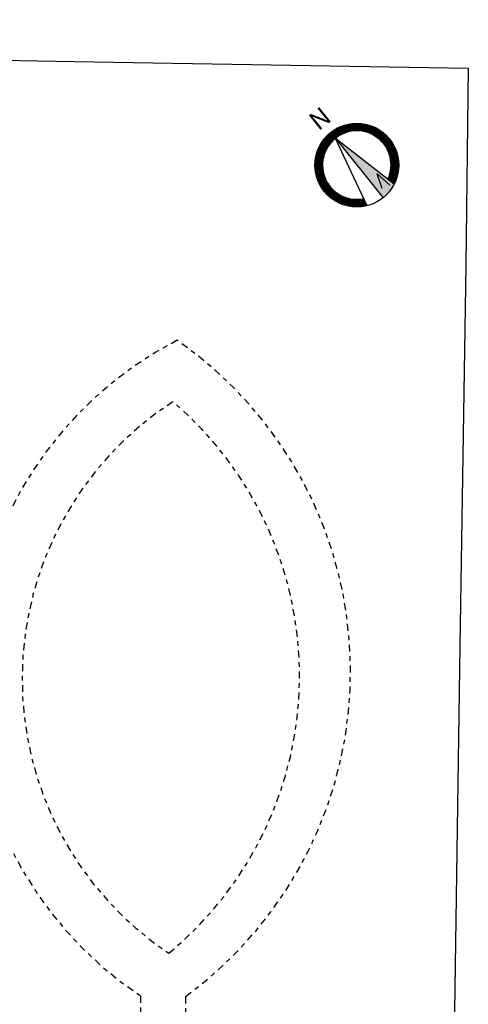
# Model space of a CAD drawing. Units: millimetres. Extents: x 2021.3 to 2081.3, y 1438.1 to 1498.
# Drawn here: x 2071.7 to 2081.3, y 1476.9 to 1498 of the extents above; entities that cross this region are included whole.
import ezdxf

# ---------------------------------------------------------------- set-up
doc = ezdxf.new("R2010")
doc.units = ezdxf.units.MM
doc.linetypes.add('DASHDOT', pattern=[0.2, 0.1, -0.05, 0, -0.05])
doc.layers.add('01020100', color=7, linetype='Continuous')
doc.layers.add('TESTI', color=2, linetype='Continuous')
doc.styles.add('STYLE2', font='timesbd.ttf')

msp = doc.modelspace()

# ---------------------------------------------------------------- hatches: boundary and pattern name
at = {"layer": 'TESTI'}
h = msp.add_hatch(dxfattribs=at)
h.set_pattern_fill('ANSI31', color=18, scale=0.007, angle=398.6825, style=0)
h.set_pattern_definition([(83.682467, (2055.029107, 1386.907634), (-0.022090035, 0.002445605), [])])
h.paths.add_polyline_path([(2078.447, 1495.472), (2078.345, 1495.6, 0.559891), (2078.536, 1494.078, 0.170516), (2079.131, 1494.026), (2079.059, 1494.177, -0.789859)])
h.paths.add_polyline_path([(2079.278, 1495.718, 0.282141), (2078.345, 1495.6), (2078.447, 1495.472, -0.789859), (2079.577, 1494.592), (2079.709, 1494.489, 0.427877)])
msp.add_hatch(color=253, dxfattribs=at).paths.add_polyline_path([(2079.47, 1494.195, 0.106501), (2079.709, 1494.489), (2078.447, 1495.472)])

# ---------------------------------------------------------------- linework, layer by layer
at = {"color": 252, "linetype": 'DASHDOT', "ltscale": 1.5}
for points in [[(2074.255, 1477.051), (2074.255, 1457.998)], [(2075.228, 1477.037), (2075.228, 1457.988)]]:
    msp.add_lwpolyline(points, dxfattribs=at)
at = {"color": 3}
msp.add_polyline3d([(2023.479, 1467.546, 0), (2023.489, 1468.612, 0), (2023.594, 1475.395, 0), (2023.616, 1480.972, 0), (2023.715, 1493.737, 0), (2023.683, 1498.022, 0), (2029.59, 1497.979, 0), (2035.818, 1497.712, 0), (2044.38, 1497.604, 0), (2053.967, 1497.458, 0), (2058.682, 1497.384, 0), (2072.829, 1497.126, 0), (2081.303, 1496.978, 0), (2081.248, 1492.741, 0), (2081.12, 1484.56, 0), (2080.939, 1472.306, 0), (2080.791, 1467.909, 0), (2080.71, 1463.831, 0), (2080.628, 1460.961, 0), (2080.648, 1458.446, 0), (2080.499, 1454.182, 0), (2080.359, 1444.823, 0), (2080.296, 1439.827, 0), (2080.29, 1439.667, 0)], dxfattribs=at)
at = {"color": 252, "linetype": 'DASHDOT', "ltscale": 1.5}
for centre, radius, start, end in [((2078.804, 1483.859), 8.188, 117.3229, 236.2508), ((2070.119, 1484.02), 8.653, 306.19, 55.2906), ((2078.804, 1483.859), 7.09, 122.8689, 236.2508), ((2069.947, 1483.927), 7.73, 309.5176, 49.6021)]:
    msp.add_arc(centre, radius, start, end, dxfattribs=at)
at = {"layer": '01020100', "color": 251, "linetype": 'Continuous'}
for p, q in [((2079.338, 1494.717), (2079.614, 1494.467)), ((2079.34, 1494.718), (2079.442, 1494.404))]:
    msp.add_line(p, q, dxfattribs=at)
at = {"layer": 'TESTI', "color": 18}
for p, q in [((2078.345, 1495.6), (2079.47, 1494.195)), ((2079.131, 1494.026), (2078.447, 1495.472)), ((2079.709, 1494.489), (2078.447, 1495.472))]:
    msp.add_line(p, q, dxfattribs=at)
msp.add_circle((2078.907, 1494.898), 0.9, dxfattribs=at)
msp.add_arc((2078.907, 1494.898), 0.736, 335.4675, 281.8975, dxfattribs=at)

# ---------------------------------------------------------------- texts
at = {"layer": 'TESTI', "color": 4, "insert": (2077.833, 1495.932), "char_height": 0.4, "width": 0.70252, "attachment_point": 1, "rotation": 38.6825, "style": 'STYLE2'}
msp.add_mtext('N', dxfattribs=at)

doc.saveas('drawing.dxf')
